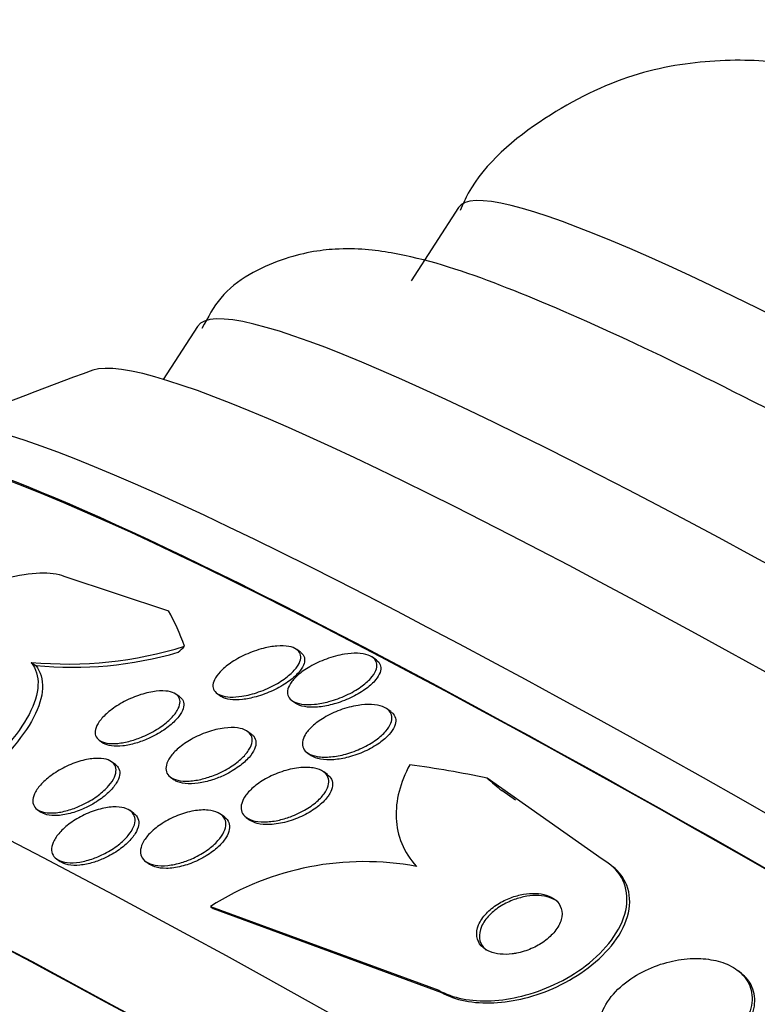
# Paper-space layout 'Layout1' of a CAD drawing. Units: millimetres. Extents: x 0 to 1953, y 0 to 2560.
# Drawn here: x 1536 to 1544, y 647 to 657 of the extents above; entities that cross this region are included whole.
import ezdxf
from ezdxf import colors
from ezdxf.entities.mleader import LeaderData, LeaderLine
from ezdxf.math import Vec2, Vec3

# ---------------------------------------------------------------- set-up
doc = ezdxf.new("R2010")
doc.units = ezdxf.units.MM
doc.layers.add('DV6_Défaut', color=7, linetype='Continuous')
doc.layers.add('Défaut', color=7, linetype='Continuous')

# ---------------------------------------------------------------- blocks, each defined once
blk = doc.blocks.new('_DOT')
at = {"color": 0}
blk.add_line((0, 0), (-1, 0), dxfattribs=at)
at = {"color": 0, "const_width": 0.333}
blk.add_lwpolyline([(-0.1665, 0, 1), (0.1665, 0, 1)], format="xyb", close=True, dxfattribs=at)
blk = doc.blocks.new('SE5')
at = {"layer": 'DV6_Défaut', "color": 7, "linetype": 'Continuous'}
for p, q in [((1540.7146, 655.1357), (1540.2542, 654.4238)), ((1538.1821, 653.982), (1537.8494, 653.4676)), ((1536.8844, 651.556), (1537.9013, 651.2216)), ((1539.1818, 650.8176), (1539.1454, 650.8441)), ((1536.567, 650.7201), (1536.6112, 650.6898)), ((1539.9181, 650.7412), (1539.8799, 650.7691)), ((1538.0091, 650.384), (1537.9726, 650.4106)), ((1538.3717, 650.4182), (1538.408, 650.3918)), ((1539.097, 650.3499), (1539.1345, 650.3226)), ((1540.0574, 650.2416), (1540.0201, 650.2689)), ((1538.7035, 650.0231), (1538.6675, 650.0494)), ((1537.2266, 649.9645), (1537.2631, 649.9379)), ((1539.2468, 649.8427), (1539.2832, 649.8162)), ((1537.3846, 649.728), (1537.3478, 649.7548)), ((1539.4423, 649.6299), (1539.4062, 649.6562)), ((1537.9193, 649.6049), (1537.9561, 649.578)), ((1542.1082, 648.8097), (1540.9927, 649.5964)), ((1541.2679, 649.3832), (1541.1348, 649.4746)), ((1536.6262, 649.2909), (1536.6612, 649.2653)), ((1537.5634, 649.2539), (1537.5276, 649.2801)), ((1538.4426, 649.2192), (1538.4054, 649.2463)), ((1538.6553, 649.2137), (1538.6909, 649.1878)), ((1536.8134, 648.8108), (1536.8475, 648.7859)), ((1537.6787, 648.7862), (1537.7149, 648.7598)), ((1538.3077, 648.3505), (1538.3335, 648.3299)), ((1538.3077, 648.3505), (1540.5225, 647.5357)), ((1538.3335, 648.3299), (1540.548, 647.5154)), ((1543.4581, 647.7018), (1543.4299, 647.7243)), ((1540.5225, 647.5357), (1540.548, 647.5154))]:
    blk.add_line(p, q, dxfattribs=at)
for centre, radius, start, end in [((1546.7473, 626.7143), 28.5, 109.64392, 112.85659), ((1536.9192, 654.5366), 3.8327, 264.72698, 287.26277), ((1536.9711, 654.336), 3.6639, 264.36295, 286.22496), ((1539.8011, 646.0027), 2.7824, 79.50767, 122.46053)]:
    blk.add_arc(centre, radius, start, end, dxfattribs=at)
for centre, major_axis, ratio, start_param, end_param in [((1557.9284, 644.0031), (-17.2138, 11.1326), 0.071162, 3.141593, 6.283185), ((1556.6555, 642.0349), (-18.4734, 11.9471), 0.071162, 3.141593, 6.283185), ((1556.1138, 641.1973), (-19.0233, 12.3028), 0.071162, 3.196073, 6.228705), ((1555.4141, 640.1154), (-19.855, 12.8407), 0.071162, 3.189887, 6.234891), ((1555.1433, 639.6966), (-20.1327, 13.0203), 0.071162, 3.110787, 6.283185), ((1555.1433, 639.6966), (-20.0827, 12.9879), 0.071162, 3.187846, 6.236932), ((1553.2474, 636.7651), (-21.7529, 14.0681), 0.071162, 3.174646, 6.250132), ((1528.3916, 639.3432), (8.7646, 12.7391), 0.371687, -0.250591, -0.192875), ((1552.7058, 635.9275), (-22.1226, 14.3072), 0.071162, 3.107104, 6.283185), ((1552.7058, 635.9275), (22.0771, -14.2777), 0.071162, 0.029853, 3.111739), ((1538.0573, 652.0311), (-1.1336, -1.6477), 0.371687, 1.026978, 1.074979), ((1552.3808, 635.425), (-22.3262, 14.4389), 0.071162, 3.169502, 6.255276), ((1552.0287, 634.8806), (22.4874, -14.5431), 0.071162, 0.025977, 3.115616), ((1552.0287, 634.8806), (-22.5321, 14.572), 0.071162, 3.104406, 6.283185), ((1535.8308, 635.4323), (9.6493, 12.0827), 0.813115, 0.392161, 0.45042), ((1548.7654, 658.735), (-7.4884, -9.3768), 0.813115, 6.245174, 6.264349)]:
    blk.add_ellipse(centre, major_axis=major_axis, ratio=ratio, start_param=start_param, end_param=end_param, dxfattribs=at)
for points, knots in [([(1544.0153, 656.5024), (1543.9725, 656.5133), (1543.7811, 656.5597), (1543.2464, 656.5868), (1542.4002, 656.4614), (1541.5362, 656.0385), (1540.9167, 655.5238), (1540.7584, 655.1704), (1540.7311, 655.1088)], [0, 0, 0, 0, 0.056234, 0.289784, 0.504393, 0.727069, 0.959161, 1, 1, 1, 1]), ([(1548.0879, 650.7765), (1547.6992, 650.9999), (1546.7412, 651.5495), (1545.1422, 652.4362), (1543.5257, 653.2865), (1542.1416, 653.9615), (1540.9959, 654.4453), (1540.2619, 654.6805), (1539.6112, 654.7586), (1539.0271, 654.6719), (1538.4508, 654.3854), (1538.2847, 654.0756), (1538.2229, 653.9602)], [0, 0, 0, 0, 0.074161, 0.215982, 0.358354, 0.501847, 0.647925, 0.802118, 0.8748, 0.925784, 0.976539, 1, 1, 1, 1]), ([(1534.9563, 650.462), (1534.9273, 650.4755), (1534.9051, 650.4932), (1534.8906, 650.5145), (1534.8702, 650.5446), (1534.8651, 650.5826), (1534.875, 650.6251), (1534.8849, 650.668), (1534.9102, 650.7166), (1534.9478, 650.767), (1534.9884, 650.8213), (1535.0441, 650.879), (1535.1098, 650.936), (1535.1834, 650.9998), (1535.2711, 651.0643), (1535.3663, 651.1252), (1535.4728, 651.1934), (1535.5912, 651.2588), (1535.7129, 651.317), (1535.8436, 651.3796), (1535.9817, 651.4355), (1536.1155, 651.4796), (1536.2484, 651.5233), (1536.3813, 651.5566), (1536.4997, 651.5745), (1536.6064, 651.5905), (1536.7047, 651.5944), (1536.7815, 651.5839), (1536.8215, 651.5784), (1536.8563, 651.569), (1536.8844, 651.556)], [0, 0, 0, 0, 0.062528, 0.062528, 0.062528, 0.150849, 0.150849, 0.150849, 0.239898, 0.239898, 0.239898, 0.336045, 0.336045, 0.336045, 0.4437, 0.4437, 0.4437, 0.564338, 0.564338, 0.564338, 0.694294, 0.694294, 0.694294, 0.823492, 0.823492, 0.823492, 0.939847, 0.939847, 0.939847, 1, 1, 1, 1]), ([(1538.6123, 650.391), (1538.5731, 650.385), (1538.5345, 650.3823), (1538.4999, 650.3836), (1538.4651, 650.385), (1538.4334, 650.3904), (1538.4079, 650.3998), (1538.384, 650.4085), (1538.365, 650.4209), (1538.3522, 650.4358), (1538.3397, 650.4505), (1538.3328, 650.4679), (1538.3316, 650.4865), (1538.3304, 650.5066), (1538.3355, 650.5286), (1538.346, 650.5509), (1538.3579, 650.5762), (1538.3767, 650.6024), (1538.4007, 650.628), (1538.428, 650.6572), (1538.4627, 650.6863), (1538.5019, 650.7133), (1538.5452, 650.7431), (1538.5954, 650.7713), (1538.6484, 650.7953), (1538.7026, 650.8199), (1538.7617, 650.841), (1538.82, 650.8558), (1538.8645, 650.8671), (1538.9098, 650.875), (1538.952, 650.8783), (1538.9943, 650.8817), (1539.0348, 650.8804), (1539.0687, 650.8741), (1539.0985, 650.8685), (1539.1239, 650.8589), (1539.1427, 650.8461), (1539.1602, 650.8341), (1539.1724, 650.819), (1539.1786, 650.8022), (1539.1852, 650.7848), (1539.1856, 650.7652), (1539.1806, 650.7447), (1539.1751, 650.722), (1539.1628, 650.6978), (1539.1454, 650.6737), (1539.1253, 650.6461), (1539.0981, 650.6181), (1539.066, 650.5914), (1539.0296, 650.5612), (1538.9862, 650.5318), (1538.9388, 650.5055), (1538.8884, 650.4776), (1538.8321, 650.4523), (1538.7746, 650.4322), (1538.7214, 650.4137), (1538.6654, 650.3991), (1538.6123, 650.391)], [0, 0, 0, 0, 0.046053, 0.046053, 0.046053, 0.092349, 0.092349, 0.092349, 0.135742, 0.135742, 0.135742, 0.178449, 0.178449, 0.178449, 0.224277, 0.224277, 0.224277, 0.276053, 0.276053, 0.276053, 0.33529, 0.33529, 0.33529, 0.400987, 0.400987, 0.400987, 0.468303, 0.468303, 0.468303, 0.51949, 0.51949, 0.51949, 0.571093, 0.571093, 0.571093, 0.616372, 0.616372, 0.616372, 0.658599, 0.658599, 0.658599, 0.702359, 0.702359, 0.702359, 0.751057, 0.751057, 0.751057, 0.806917, 0.806917, 0.806917, 0.87017, 0.87017, 0.87017, 0.937552, 0.937552, 0.937552, 1, 1, 1, 1]), ([(1539.1834, 650.8164), (1539.1891, 650.8123), (1539.1941, 650.8078), (1539.1985, 650.8031), (1539.2116, 650.789), (1539.2191, 650.7721), (1539.221, 650.7539), (1539.223, 650.7344), (1539.2186, 650.713), (1539.209, 650.6911), (1539.1981, 650.6664), (1539.1801, 650.6406), (1539.1571, 650.6153), (1539.1308, 650.5863), (1539.0971, 650.5573), (1539.0588, 650.5303), (1539.0162, 650.5002), (1538.9669, 650.4717), (1538.9143, 650.4471), (1538.8623, 650.4227), (1538.8056, 650.4014), (1538.7493, 650.3858)], [0, 0, 0, 0, 0.041151, 0.041151, 0.041151, 0.164651, 0.164651, 0.164651, 0.296966, 0.296966, 0.296966, 0.446778, 0.446778, 0.446778, 0.618778, 0.618778, 0.618778, 0.810121, 0.810121, 0.810121, 1, 1, 1, 1]), ([(1539.4569, 650.3395), (1539.4106, 650.327), (1539.3631, 650.318), (1539.3181, 650.3137), (1539.2729, 650.3094), (1539.229, 650.3098), (1539.1914, 650.3156), (1539.1581, 650.3208), (1539.1288, 650.3303), (1539.1068, 650.3436), (1539.0868, 650.3555), (1539.0721, 650.3707), (1539.0636, 650.3878), (1539.0551, 650.405), (1539.0525, 650.4245), (1539.0554, 650.4448), (1539.0586, 650.467), (1539.0684, 650.4906), (1539.0834, 650.514), (1539.1004, 650.5407), (1539.1246, 650.5679), (1539.1535, 650.5937), (1539.1867, 650.6233), (1539.227, 650.652), (1539.2714, 650.6778), (1539.3202, 650.7061), (1539.3752, 650.7318), (1539.4321, 650.7525), (1539.4891, 650.7732), (1539.55, 650.7895), (1539.6085, 650.7989), (1539.6513, 650.8057), (1539.694, 650.809), (1539.7328, 650.8078), (1539.7717, 650.8066), (1539.8078, 650.8008), (1539.8369, 650.7906), (1539.8627, 650.7816), (1539.8837, 650.7687), (1539.898, 650.7534), (1539.9117, 650.7387), (1539.9198, 650.7214), (1539.9221, 650.7028), (1539.9245, 650.6832), (1539.9207, 650.6617), (1539.9117, 650.64), (1539.9014, 650.6155), (1539.8844, 650.5901), (1539.8623, 650.5653), (1539.8368, 650.5367), (1539.8042, 650.5084), (1539.7669, 650.482), (1539.725, 650.4523), (1539.6762, 650.4244), (1539.6242, 650.4003), (1539.5717, 650.3759), (1539.5143, 650.3549), (1539.4569, 650.3395)], [0, 0, 0, 0, 0.052882, 0.052882, 0.052882, 0.106216, 0.106216, 0.106216, 0.153341, 0.153341, 0.153341, 0.195831, 0.195831, 0.195831, 0.238504, 0.238504, 0.238504, 0.285124, 0.285124, 0.285124, 0.338376, 0.338376, 0.338376, 0.399456, 0.399456, 0.399456, 0.46662, 0.46662, 0.46662, 0.533976, 0.533976, 0.533976, 0.582999, 0.582999, 0.582999, 0.632395, 0.632395, 0.632395, 0.676178, 0.676178, 0.676178, 0.717918, 0.717918, 0.717918, 0.762073, 0.762073, 0.762073, 0.811909, 0.811909, 0.811909, 0.869446, 0.869446, 0.869446, 0.93438, 0.93438, 0.93438, 1, 1, 1, 1]), ([(1536.567, 650.7201), (1536.6153, 650.6582), (1536.6371, 650.5841), (1536.6295, 650.4121), (1536.5997, 650.3167), (1536.4934, 650.1137), (1536.417, 650.0064), (1536.2281, 649.7901), (1536.1144, 649.6796), (1535.9868, 649.571)], [0, 0, 0, 0, 0.25, 0.25, 0.5, 0.5, 0.75, 0.75, 1, 1, 1, 1]), ([(1539.9194, 650.7403), (1539.9229, 650.7377), (1539.9262, 650.7351), (1539.9292, 650.7323), (1539.9446, 650.7184), (1539.9544, 650.7017), (1539.9584, 650.6836), (1539.9626, 650.6648), (1539.9605, 650.644), (1539.9532, 650.6227), (1539.9451, 650.599), (1539.9301, 650.5741), (1539.9101, 650.5498), (1539.8871, 650.5218), (1539.8568, 650.4938), (1539.8219, 650.4675), (1539.7823, 650.4377), (1539.7357, 650.4094), (1539.6856, 650.3846), (1539.6355, 650.3598), (1539.5804, 650.3379), (1539.5247, 650.321)], [0, 0, 0, 0, 0.0253185, 0.0253185, 0.0253185, 0.1529091, 0.1529091, 0.1529091, 0.2861119, 0.2861119, 0.2861119, 0.435471, 0.435471, 0.435471, 0.6078918, 0.6078918, 0.6078918, 0.8038569, 0.8038569, 0.8038569, 1, 1, 1, 1]), ([(1536.6112, 650.6898), (1536.6595, 650.6278), (1536.6813, 650.5537), (1536.6736, 650.3817), (1536.6437, 650.2864), (1536.5373, 650.0835), (1536.4607, 649.9763), (1536.2716, 649.7601), (1536.1578, 649.6496), (1536.0302, 649.5412)], [0, 0, 0, 0, 0.25, 0.25, 0.5, 0.5, 0.75, 0.75, 1, 1, 1, 1]), ([(1537.5301, 649.9567), (1537.4885, 649.9452), (1537.4466, 649.9372), (1537.4077, 649.9335), (1537.3687, 649.9298), (1537.3317, 649.9306), (1537.3006, 649.936), (1537.2717, 649.9411), (1537.247, 649.9504), (1537.2287, 649.963), (1537.2112, 649.9751), (1537.1991, 649.9906), (1537.1929, 650.0082), (1537.1864, 650.0264), (1537.1862, 650.0472), (1537.1916, 650.069), (1537.1975, 650.093), (1537.2103, 650.1187), (1537.2284, 650.1444), (1537.2487, 650.1732), (1537.2763, 650.2027), (1537.3088, 650.2308), (1537.3446, 650.2618), (1537.3874, 650.2919), (1537.4338, 650.3189), (1537.4822, 650.3471), (1537.536, 650.3726), (1537.5907, 650.3928), (1537.6427, 650.412), (1537.6972, 650.427), (1537.7483, 650.4353), (1537.793, 650.4426), (1537.8366, 650.445), (1537.8738, 650.4417), (1537.9061, 650.4388), (1537.9346, 650.4314), (1537.9564, 650.4203), (1537.9767, 650.41), (1537.9919, 650.3961), (1538.001, 650.3799), (1538.0104, 650.3633), (1538.0137, 650.3441), (1538.0114, 650.3235), (1538.0089, 650.3012), (1537.9997, 650.2768), (1537.9851, 650.2523), (1537.9687, 650.2246), (1537.9451, 650.196), (1537.9165, 650.1683), (1537.8846, 650.1374), (1537.8455, 650.1069), (1537.8024, 650.079), (1537.7567, 650.0495), (1537.705, 650.022), (1537.6515, 649.9992), (1537.612, 649.9824), (1537.5708, 649.9678), (1537.5301, 649.9567)], [0, 0, 0, 0, 0.049172, 0.049172, 0.049172, 0.098622, 0.098622, 0.098622, 0.144495, 0.144495, 0.144495, 0.188457, 0.188457, 0.188457, 0.234195, 0.234195, 0.234195, 0.284537, 0.284537, 0.284537, 0.341164, 0.341164, 0.341164, 0.403814, 0.403814, 0.403814, 0.469221, 0.469221, 0.469221, 0.531546, 0.531546, 0.531546, 0.586103, 0.586103, 0.586103, 0.633271, 0.633271, 0.633271, 0.677115, 0.677115, 0.677115, 0.721861, 0.721861, 0.721861, 0.770694, 0.770694, 0.770694, 0.825658, 0.825658, 0.825658, 0.887017, 0.887017, 0.887017, 0.952156, 0.952156, 0.952156, 1, 1, 1, 1]), ([(1538.0106, 650.3828), (1538.0204, 650.3756), (1538.0285, 650.3674), (1538.0345, 650.3584), (1538.045, 650.3425), (1538.0496, 650.3238), (1538.0485, 650.3038), (1538.0474, 650.282), (1538.0396, 650.2583), (1538.0265, 650.2341), (1538.0117, 650.207), (1537.9897, 650.1788), (1537.9627, 650.1514), (1537.9324, 650.1207), (1537.895, 650.0903), (1537.8533, 650.0622), (1537.8087, 650.0322), (1537.758, 650.0041), (1537.7052, 649.9805), (1537.6659, 649.9629), (1537.6246, 649.9474), (1537.5836, 649.9353)], [0, 0, 0, 0, 0.073251, 0.073251, 0.073251, 0.201627, 0.201627, 0.201627, 0.340994, 0.340994, 0.340994, 0.497683, 0.497683, 0.497683, 0.67319, 0.67319, 0.67319, 0.860961, 0.860961, 0.860961, 1, 1, 1, 1]), ([(1538.7493, 650.3858), (1538.705, 650.3736), (1538.6598, 650.3645), (1538.6173, 650.3599), (1538.5746, 650.3553), (1538.5334, 650.3552), (1538.4982, 650.3601), (1538.4666, 650.3645), (1538.439, 650.3731), (1538.4181, 650.3853), (1538.4142, 650.3876), (1538.4105, 650.39), (1538.407, 650.3925)], [0, 0, 0, 0, 0.324264, 0.324264, 0.324264, 0.651003, 0.651003, 0.651003, 0.944647, 0.944647, 0.944647, 1, 1, 1, 1]), ([(1539.5247, 650.321), (1539.477, 650.3067), (1539.4277, 650.2957), (1539.3805, 650.2895), (1539.333, 650.2833), (1539.2862, 650.282), (1539.2456, 650.2864), (1539.21, 650.2902), (1539.1781, 650.2987), (1539.1536, 650.3111), (1539.1461, 650.3149), (1539.1393, 650.3191), (1539.1331, 650.3236)], [0, 0, 0, 0, 0.31652, 0.31652, 0.31652, 0.635869, 0.635869, 0.635869, 0.915237, 0.915237, 0.915237, 1, 1, 1, 1]), ([(1539.6202, 649.8294), (1539.5725, 649.8163), (1539.5233, 649.8069), (1539.4766, 649.8027), (1539.4297, 649.7984), (1539.3838, 649.7992), (1539.3444, 649.8059), (1539.3095, 649.8118), (1539.2786, 649.8225), (1539.2552, 649.8371), (1539.2342, 649.8502), (1539.2187, 649.8667), (1539.2096, 649.8853), (1539.2006, 649.9036), (1539.1976, 649.9243), (1539.2003, 649.9458), (1539.2031, 649.9689), (1539.2125, 649.9933), (1539.2271, 650.0175), (1539.2436, 650.0448), (1539.267, 650.0723), (1539.2952, 650.0984), (1539.3273, 650.1282), (1539.3664, 650.1568), (1539.4094, 650.1825), (1539.4567, 650.2108), (1539.5102, 650.2362), (1539.5656, 650.2566), (1539.6219, 650.2773), (1539.682, 650.2934), (1539.7401, 650.3025), (1539.7844, 650.3095), (1539.8287, 650.3125), (1539.869, 650.3108), (1539.9095, 650.309), (1539.9473, 650.3023), (1539.9778, 650.2908), (1540.0048, 650.2806), (1540.0269, 650.2664), (1540.042, 650.2495), (1540.0562, 650.2336), (1540.0647, 650.2149), (1540.0672, 650.1949), (1540.0699, 650.1742), (1540.0663, 650.1516), (1540.0573, 650.1289), (1540.0473, 650.1036), (1540.0306, 650.0775), (1540.0089, 650.0522), (1539.9841, 650.0233), (1539.9522, 649.9948), (1539.916, 649.9684), (1539.8751, 649.9387), (1539.8277, 649.911), (1539.7771, 649.8873), (1539.7277, 649.8641), (1539.6741, 649.8442), (1539.6202, 649.8294)], [0, 0, 0, 0, 0.054839, 0.054839, 0.054839, 0.110134, 0.110134, 0.110134, 0.158934, 0.158934, 0.158934, 0.202444, 0.202444, 0.202444, 0.245372, 0.245372, 0.245372, 0.291538, 0.291538, 0.291538, 0.343681, 0.343681, 0.343681, 0.403193, 0.403193, 0.403193, 0.4689, 0.4689, 0.4689, 0.535845, 0.535845, 0.535845, 0.586639, 0.586639, 0.586639, 0.637828, 0.637828, 0.637828, 0.682965, 0.682965, 0.682965, 0.725335, 0.725335, 0.725335, 0.769404, 0.769404, 0.769404, 0.818484, 0.818484, 0.818484, 0.874693, 0.874693, 0.874693, 0.938097, 0.938097, 0.938097, 1, 1, 1, 1]), ([(1540.0592, 650.2403), (1540.0679, 650.2339), (1540.0754, 650.227), (1540.0817, 650.2196), (1540.0953, 650.2034), (1540.1031, 650.1845), (1540.105, 650.1644), (1540.107, 650.1435), (1540.1027, 650.1208), (1540.0931, 650.0979), (1540.0824, 650.0724), (1540.0649, 650.0462), (1540.0424, 650.0208), (1540.0167, 649.9918), (1539.984, 649.9632), (1539.9469, 649.9369), (1539.9053, 649.9074), (1539.857, 649.8798), (1539.8057, 649.8564), (1539.7553, 649.8334), (1539.7006, 649.8138), (1539.6459, 649.7995)], [0, 0, 0, 0, 0.05757, 0.05757, 0.05757, 0.182579, 0.182579, 0.182579, 0.313237, 0.313237, 0.313237, 0.45918, 0.45918, 0.45918, 0.62646, 0.62646, 0.62646, 0.814842, 0.814842, 0.814842, 1, 1, 1, 1]), ([(1538.2286, 649.5876), (1538.1853, 649.5769), (1538.1417, 649.5699), (1538.1012, 649.5676), (1538.0605, 649.5653), (1538.0218, 649.5677), (1537.9894, 649.5752), (1537.9595, 649.582), (1537.934, 649.5933), (1537.9152, 649.608), (1537.8976, 649.6218), (1537.8854, 649.6391), (1537.8794, 649.6583), (1537.8733, 649.6779), (1537.8733, 649.7), (1537.879, 649.7228), (1537.8853, 649.7476), (1537.8983, 649.7739), (1537.9165, 649.7999), (1537.937, 649.829), (1537.9645, 649.8583), (1537.9967, 649.886), (1538.0326, 649.9167), (1538.0751, 649.9462), (1538.1211, 649.9723), (1538.1698, 649.9998), (1538.2238, 650.0243), (1538.2786, 650.0432), (1538.3318, 650.0616), (1538.3876, 650.0753), (1538.44, 650.0822), (1538.4866, 650.0882), (1538.532, 650.089), (1538.5709, 650.0836), (1538.6044, 650.079), (1538.6341, 650.0697), (1538.6567, 650.0564), (1538.6774, 650.0443), (1538.6927, 650.0285), (1538.7018, 650.0105), (1538.711, 649.9925), (1538.7141, 649.9718), (1538.7114, 649.9501), (1538.7086, 649.9267), (1538.6991, 649.9016), (1538.6844, 649.8766), (1538.6678, 649.8485), (1538.6442, 649.8199), (1538.6157, 649.7924), (1538.5838, 649.7617), (1538.545, 649.7318), (1538.5023, 649.7047), (1538.4564, 649.6757), (1538.4047, 649.6492), (1538.3513, 649.6276), (1538.3114, 649.6115), (1538.2697, 649.5978), (1538.2286, 649.5876)], [0, 0, 0, 0, 0.050718, 0.050718, 0.050718, 0.10175, 0.10175, 0.10175, 0.148611, 0.148611, 0.148611, 0.192735, 0.192735, 0.192735, 0.237934, 0.237934, 0.237934, 0.287213, 0.287213, 0.287213, 0.342505, 0.342505, 0.342505, 0.404019, 0.404019, 0.404019, 0.46916, 0.46916, 0.46916, 0.532478, 0.532478, 0.532478, 0.588721, 0.588721, 0.588721, 0.637168, 0.637168, 0.637168, 0.681409, 0.681409, 0.681409, 0.725767, 0.725767, 0.725767, 0.773624, 0.773624, 0.773624, 0.827257, 0.827257, 0.827257, 0.887364, 0.887364, 0.887364, 0.951989, 0.951989, 0.951989, 1, 1, 1, 1]), ([(1537.5836, 649.9353), (1537.5413, 649.9228), (1537.4984, 649.9135), (1537.4583, 649.9088), (1537.418, 649.904), (1537.3795, 649.9036), (1537.3468, 649.9082), (1537.3166, 649.9124), (1537.2904, 649.9208), (1537.2707, 649.9329), (1537.2678, 649.9346), (1537.265, 649.9365), (1537.2624, 649.9384)], [0, 0, 0, 0, 0.325751, 0.325751, 0.325751, 0.653454, 0.653454, 0.653454, 0.955546, 0.955546, 0.955546, 1, 1, 1, 1]), ([(1538.7052, 650.0219), (1538.7135, 650.0158), (1538.7208, 650.009), (1538.7267, 650.0017), (1538.7399, 649.9857), (1538.7472, 649.9667), (1538.7486, 649.9463), (1538.7501, 649.9248), (1538.7452, 649.9012), (1538.7348, 649.8773), (1538.7233, 649.8508), (1538.7049, 649.8232), (1538.6814, 649.7965), (1538.6549, 649.7663), (1538.6215, 649.7365), (1538.5836, 649.7088), (1538.5421, 649.6786), (1538.4943, 649.6502), (1538.4437, 649.626), (1538.4061, 649.608), (1538.3663, 649.592), (1538.3262, 649.579)], [0, 0, 0, 0, 0.0604199, 0.0604199, 0.0604199, 0.193317, 0.193317, 0.193317, 0.3336119, 0.3336119, 0.3336119, 0.4894607, 0.4894607, 0.4894607, 0.6649996, 0.6649996, 0.6649996, 0.8575057, 0.8575057, 0.8575057, 1, 1, 1, 1]), ([(1536.9692, 649.2971), (1536.9263, 649.2822), (1536.8823, 649.2708), (1536.8407, 649.2642), (1536.7991, 649.2576), (1536.7587, 649.2556), (1536.7238, 649.259), (1536.6914, 649.2622), (1536.6628, 649.27), (1536.6407, 649.2819), (1536.6198, 649.2931), (1536.6042, 649.3082), (1536.5947, 649.3259), (1536.5851, 649.3438), (1536.5815, 649.3647), (1536.5838, 649.3869), (1536.5863, 649.4108), (1536.5955, 649.4368), (1536.6102, 649.4629), (1536.6264, 649.4918), (1536.6497, 649.5217), (1536.678, 649.5504), (1536.709, 649.5819), (1536.7469, 649.6129), (1536.7887, 649.6411), (1536.8327, 649.6708), (1536.8823, 649.6982), (1536.9334, 649.7207), (1536.9834, 649.7428), (1537.0366, 649.7608), (1537.0875, 649.7725), (1537.1338, 649.7831), (1537.1798, 649.7886), (1537.2203, 649.788), (1537.2561, 649.7875), (1537.2887, 649.7821), (1537.3146, 649.7721), (1537.3386, 649.763), (1537.3577, 649.7497), (1537.3704, 649.7336), (1537.3831, 649.7176), (1537.3899, 649.6983), (1537.3908, 649.6775), (1537.3918, 649.6553), (1537.3863, 649.6308), (1537.3751, 649.6058), (1537.3629, 649.5782), (1537.3436, 649.5493), (1537.3191, 649.5211), (1537.2921, 649.4899), (1537.2581, 649.4588), (1537.2197, 649.4299), (1537.1789, 649.3991), (1537.1319, 649.37), (1537.0826, 649.3452), (1537.0461, 649.3269), (1537.0077, 649.3105), (1536.9692, 649.2971)], [0, 0, 0, 0, 0.051807, 0.051807, 0.051807, 0.103898, 0.103898, 0.103898, 0.15213, 0.15213, 0.15213, 0.197605, 0.197605, 0.197605, 0.243716, 0.243716, 0.243716, 0.293235, 0.293235, 0.293235, 0.347926, 0.347926, 0.347926, 0.408007, 0.408007, 0.408007, 0.471332, 0.471332, 0.471332, 0.533433, 0.533433, 0.533433, 0.589864, 0.589864, 0.589864, 0.639609, 0.639609, 0.639609, 0.685336, 0.685336, 0.685336, 0.730774, 0.730774, 0.730774, 0.779031, 0.779031, 0.779031, 0.832216, 0.832216, 0.832216, 0.891003, 0.891003, 0.891003, 0.95382, 0.95382, 0.95382, 1, 1, 1, 1]), ([(1539.6459, 649.7995), (1539.5986, 649.7872), (1539.5501, 649.7786), (1539.5042, 649.7751), (1539.458, 649.7715), (1539.4131, 649.773), (1539.3747, 649.7803), (1539.3407, 649.7867), (1539.3107, 649.7978), (1539.2883, 649.8127), (1539.2864, 649.8139), (1539.2845, 649.8152), (1539.2827, 649.8165)], [0, 0, 0, 0, 0.3361503, 0.3361503, 0.3361503, 0.6750804, 0.6750804, 0.6750804, 0.9748526, 0.9748526, 0.9748526, 1, 1, 1, 1]), ([(1537.3851, 649.7276), (1537.4008, 649.7161), (1537.4123, 649.7018), (1537.4191, 649.6858), (1537.427, 649.6672), (1537.4287, 649.6456), (1537.4246, 649.623), (1537.4203, 649.5984), (1537.4091, 649.572), (1537.3925, 649.5454), (1537.3741, 649.516), (1537.3486, 649.4858), (1537.3182, 649.4569), (1537.285, 649.4253), (1537.245, 649.3944), (1537.2014, 649.3666), (1537.1698, 649.3465), (1537.1358, 649.3276), (1537.1008, 649.3109)], [0, 0, 0, 0, 0.134231, 0.134231, 0.134231, 0.290388, 0.290388, 0.290388, 0.459559, 0.459559, 0.459559, 0.647121, 0.647121, 0.647121, 0.8525, 0.8525, 0.8525, 1, 1, 1, 1]), ([(1538.9601, 649.1856), (1538.9155, 649.1764), (1538.8706, 649.1712), (1538.829, 649.1709), (1538.7873, 649.1707), (1538.7477, 649.1755), (1538.7147, 649.1856), (1538.6847, 649.1947), (1538.6592, 649.2084), (1538.6408, 649.2255), (1538.6237, 649.2415), (1538.6124, 649.2607), (1538.6073, 649.2817), (1538.6022, 649.3029), (1538.6033, 649.3263), (1538.6101, 649.3502), (1538.6174, 649.376), (1538.6315, 649.4029), (1538.6507, 649.4292), (1538.6722, 649.4586), (1538.7006, 649.4878), (1538.7335, 649.5149), (1538.7702, 649.5453), (1538.8134, 649.5738), (1538.8599, 649.5986), (1538.9095, 649.6251), (1538.9642, 649.648), (1539.0196, 649.6651), (1539.074, 649.6819), (1539.1309, 649.6935), (1539.1842, 649.698), (1539.232, 649.702), (1539.2786, 649.7002), (1539.3181, 649.6921), (1539.3522, 649.6852), (1539.3821, 649.6733), (1539.4045, 649.6574), (1539.4248, 649.6431), (1539.4396, 649.6252), (1539.4478, 649.6052), (1539.456, 649.5855), (1539.4581, 649.5633), (1539.4544, 649.5403), (1539.4504, 649.5158), (1539.4398, 649.4899), (1539.4241, 649.4644), (1539.4064, 649.4358), (1539.3819, 649.4071), (1539.3527, 649.38), (1539.3199, 649.3495), (1539.2803, 649.3203), (1539.2371, 649.2943), (1539.1903, 649.2662), (1539.1378, 649.2411), (1539.0839, 649.2213), (1539.0435, 649.2064), (1539.0015, 649.1942), (1538.9601, 649.1856)], [0, 0, 0, 0, 0.051878, 0.051878, 0.051878, 0.104098, 0.104098, 0.104098, 0.151658, 0.151658, 0.151658, 0.195844, 0.195844, 0.195844, 0.240598, 0.240598, 0.240598, 0.289091, 0.289091, 0.289091, 0.343449, 0.343449, 0.343449, 0.40421, 0.40421, 0.40421, 0.469228, 0.469228, 0.469228, 0.533307, 0.533307, 0.533307, 0.590789, 0.590789, 0.590789, 0.64015, 0.64015, 0.64015, 0.684623, 0.684623, 0.684623, 0.728644, 0.728644, 0.728644, 0.775769, 0.775769, 0.775769, 0.828468, 0.828468, 0.828468, 0.887739, 0.887739, 0.887739, 0.952066, 0.952066, 0.952066, 1, 1, 1, 1]), ([(1540.2406, 649.7256), (1540.1488, 649.5519), (1540.1022, 649.3779), (1540.1138, 649.1224), (1540.1314, 649.0403), (1540.1963, 648.8832), (1540.2442, 648.8076), (1540.3078, 648.7387)], [0, 0, 0, 0, 0.5, 0.5, 0.75, 0.75, 1, 1, 1, 1]), ([(1538.3262, 649.579), (1538.2807, 649.5642), (1538.2337, 649.5529), (1538.1889, 649.5465), (1538.144, 649.5402), (1538.1, 649.5387), (1538.0618, 649.5429), (1538.0273, 649.5467), (1537.9964, 649.5552), (1537.9726, 649.5679), (1537.9663, 649.5713), (1537.9604, 649.575), (1537.9549, 649.5789)], [0, 0, 0, 0, 0.316776, 0.316776, 0.316776, 0.635748, 0.635748, 0.635748, 0.923725, 0.923725, 0.923725, 1, 1, 1, 1]), ([(1539.4429, 649.6294), (1539.4604, 649.6167), (1539.4737, 649.6012), (1539.4819, 649.5842), (1539.4912, 649.5649), (1539.4945, 649.5431), (1539.4919, 649.5205), (1539.4892, 649.4964), (1539.4799, 649.4709), (1539.4653, 649.4456), (1539.459, 649.4347), (1539.4517, 649.4238), (1539.4436, 649.4129)], [0, 0, 0, 0, 0.260387, 0.260387, 0.260387, 0.553974, 0.553974, 0.553974, 0.866417, 0.866417, 0.866417, 1, 1, 1, 1]), ([(1539.4436, 649.4129), (1539.4184, 649.3796), (1539.3844, 649.3465), (1539.3449, 649.3162), (1539.3055, 649.2861), (1539.2597, 649.2579), (1539.2109, 649.2338), (1539.1597, 649.2085), (1539.1037, 649.187), (1539.0477, 649.1717), (1538.9937, 649.1569), (1538.938, 649.1474), (1538.8865, 649.1452), (1538.841, 649.1432), (1538.7973, 649.1468), (1538.7608, 649.1565), (1538.7331, 649.1638), (1538.7089, 649.1747), (1538.6899, 649.1885)], [0, 0, 0, 0, 0.177529, 0.177529, 0.177529, 0.354506, 0.354506, 0.354506, 0.540797, 0.540797, 0.540797, 0.720689, 0.720689, 0.720689, 0.879828, 0.879828, 0.879828, 1, 1, 1, 1]), ([(1537.1008, 649.3109), (1537.0562, 649.2896), (1537.0088, 649.2713), (1536.9622, 649.2579), (1536.9155, 649.2444), (1536.8682, 649.2355), (1536.8254, 649.2326), (1536.7863, 649.23), (1536.7497, 649.2324), (1536.7194, 649.2399), (1536.6961, 649.2457), (1536.676, 649.2546), (1536.6603, 649.266)], [0, 0, 0, 0, 0.2756494, 0.2756494, 0.2756494, 0.552956, 0.552956, 0.552956, 0.8056337, 0.8056337, 0.8056337, 1, 1, 1, 1]), ([(1537.1716, 648.8154), (1537.1275, 648.7998), (1537.0821, 648.7878), (1537.039, 648.781), (1536.9957, 648.7742), (1536.9535, 648.7723), (1536.9168, 648.7762), (1536.8828, 648.7798), (1536.8524, 648.7883), (1536.8287, 648.8012), (1536.8066, 648.8133), (1536.7897, 648.8294), (1536.7792, 648.8482), (1536.7688, 648.867), (1536.7644, 648.8889), (1536.766, 648.9121), (1536.7677, 648.9367), (1536.776, 648.9633), (1536.7899, 648.9901), (1536.8051, 649.0193), (1536.8273, 649.0494), (1536.8544, 649.0783), (1536.8841, 649.1099), (1536.9205, 649.1409), (1536.9608, 649.1689), (1537.0035, 649.1987), (1537.0517, 649.226), (1537.1016, 649.2485), (1537.1514, 649.2708), (1537.2043, 649.289), (1537.2554, 649.3008), (1537.3028, 649.3116), (1537.3501, 649.3172), (1537.3922, 649.3164), (1537.4297, 649.3156), (1537.4642, 649.3097), (1537.492, 649.2989), (1537.5174, 649.289), (1537.5379, 649.2747), (1537.5519, 649.2575), (1537.5656, 649.2405), (1537.5734, 649.2203), (1537.5751, 649.1983), (1537.5769, 649.1754), (1537.5722, 649.1502), (1537.5619, 649.1245), (1537.5506, 649.0964), (1537.5324, 649.0672), (1537.5091, 649.0388), (1537.4834, 649.0075), (1537.4509, 648.9764), (1537.4141, 648.9476), (1537.3746, 648.9167), (1537.3291, 648.8877), (1537.2812, 648.863), (1537.246, 648.8449), (1537.2089, 648.8287), (1537.1716, 648.8154)], [0, 0, 0, 0, 0.053427, 0.053427, 0.053427, 0.107142, 0.107142, 0.107142, 0.156792, 0.156792, 0.156792, 0.203092, 0.203092, 0.203092, 0.249283, 0.249283, 0.249283, 0.298177, 0.298177, 0.298177, 0.351676, 0.351676, 0.351676, 0.410332, 0.410332, 0.410332, 0.472622, 0.472622, 0.472622, 0.534758, 0.534758, 0.534758, 0.592373, 0.592373, 0.592373, 0.643664, 0.643664, 0.643664, 0.690462, 0.690462, 0.690462, 0.736193, 0.736193, 0.736193, 0.783984, 0.783984, 0.783984, 0.836065, 0.836065, 0.836065, 0.893406, 0.893406, 0.893406, 0.955019, 0.955019, 0.955019, 1, 1, 1, 1]), ([(1538.0277, 648.7759), (1537.9825, 648.7622), (1537.9361, 648.7525), (1537.8924, 648.7481), (1537.8485, 648.7436), (1537.8059, 648.7444), (1537.7692, 648.7509), (1537.7356, 648.7568), (1537.7059, 648.7678), (1537.6833, 648.783), (1537.6623, 648.797), (1537.6468, 648.8149), (1537.6379, 648.8352), (1537.6289, 648.8553), (1537.6262, 648.8783), (1537.6294, 648.9022), (1537.6328, 648.9275), (1537.6428, 648.9545), (1537.6583, 648.9813), (1537.6753, 649.0107), (1537.6992, 649.0406), (1537.7278, 649.0688), (1537.7594, 649.1), (1537.7977, 649.13), (1537.8395, 649.1568), (1537.8843, 649.1855), (1537.9344, 649.2112), (1537.986, 649.2318), (1538.0377, 649.2523), (1538.0923, 649.2683), (1538.1448, 649.2775), (1538.1933, 649.286), (1538.2415, 649.2889), (1538.2839, 649.2852), (1538.3214, 649.2819), (1538.3554, 649.2733), (1538.3824, 649.26), (1538.4067, 649.2479), (1538.4259, 649.2317), (1538.4384, 649.2127), (1538.4505, 649.1942), (1538.4566, 649.1727), (1538.4567, 649.1499), (1538.4568, 649.126), (1538.4503, 649.1002), (1538.4383, 649.0743), (1538.4252, 649.0459), (1538.4053, 649.0167), (1538.3803, 648.9887), (1538.3527, 648.9577), (1538.3183, 648.9273), (1538.2798, 648.8997), (1538.2383, 648.8697), (1538.1908, 648.8421), (1538.1412, 648.8192), (1538.1046, 648.8023), (1538.0662, 648.7875), (1538.0277, 648.7759)], [0, 0, 0, 0, 0.053861, 0.053861, 0.053861, 0.10804, 0.10804, 0.10804, 0.157689, 0.157689, 0.157689, 0.203538, 0.203538, 0.203538, 0.249087, 0.249087, 0.249087, 0.297366, 0.297366, 0.297366, 0.350473, 0.350473, 0.350473, 0.409158, 0.409158, 0.409158, 0.472008, 0.472008, 0.472008, 0.535059, 0.535059, 0.535059, 0.593436, 0.593436, 0.593436, 0.644902, 0.644902, 0.644902, 0.691325, 0.691325, 0.691325, 0.736423, 0.736423, 0.736423, 0.783567, 0.783567, 0.783567, 0.835191, 0.835191, 0.835191, 0.892458, 0.892458, 0.892458, 0.954513, 0.954513, 0.954513, 1, 1, 1, 1]), ([(1537.5646, 649.2531), (1537.578, 649.2432), (1537.5888, 649.2316), (1537.5964, 649.2187), (1537.6072, 649.2002), (1537.612, 649.1787), (1537.6109, 649.1558), (1537.6096, 649.1316), (1537.6017, 649.1053), (1537.5883, 649.0788), (1537.5737, 649.0498), (1537.552, 649.0199), (1537.5254, 648.9911), (1537.4962, 648.9595), (1537.4602, 648.9285), (1537.4203, 648.9002), (1537.378, 648.8702), (1537.33, 648.8426), (1537.2802, 648.8197), (1537.2437, 648.8029), (1537.2055, 648.7883), (1537.1675, 648.777)], [0, 0, 0, 0, 0.0931834, 0.0931834, 0.0931834, 0.2257715, 0.2257715, 0.2257715, 0.3661541, 0.3661541, 0.3661541, 0.5200415, 0.5200415, 0.5200415, 0.6890752, 0.6890752, 0.6890752, 0.8687402, 0.8687402, 0.8687402, 1, 1, 1, 1]), ([(1538.4428, 649.2191), (1538.4433, 649.2187), (1538.4438, 649.2183), (1538.4443, 649.2179), (1538.4639, 649.2033), (1538.4779, 649.1848), (1538.4855, 649.1643), (1538.4931, 649.1437), (1538.4945, 649.1204), (1538.49, 649.0964), (1538.4852, 649.0707), (1538.4738, 649.0435), (1538.457, 649.0167), (1538.4385, 648.987), (1538.413, 648.9571), (1538.3829, 648.9288), (1538.3497, 648.8977), (1538.3099, 648.8678), (1538.2667, 648.8413), (1538.2366, 648.8229), (1538.2044, 648.8058), (1538.1712, 648.7908)], [0, 0, 0, 0, 0.003978, 0.003978, 0.003978, 0.158136, 0.158136, 0.158136, 0.312479, 0.312479, 0.312479, 0.477349, 0.477349, 0.477349, 0.659591, 0.659591, 0.659591, 0.860923, 0.860923, 0.860923, 1, 1, 1, 1]), ([(1537.1675, 648.777), (1537.1245, 648.7641), (1537.0809, 648.755), (1537.0401, 648.751), (1536.9992, 648.747), (1536.9601, 648.748), (1536.9267, 648.7543), (1536.8956, 648.7601), (1536.8686, 648.7708), (1536.8483, 648.7853), (1536.848, 648.7855), (1536.8477, 648.7858), (1536.8474, 648.786)], [0, 0, 0, 0, 0.338381, 0.338381, 0.338381, 0.678477, 0.678477, 0.678477, 0.995142, 0.995142, 0.995142, 1, 1, 1, 1]), ([(1538.1712, 648.7908), (1538.1243, 648.7694), (1538.0742, 648.7517), (1538.0249, 648.7395), (1537.9755, 648.7272), (1537.9253, 648.72), (1537.8797, 648.7194), (1537.8382, 648.7189), (1537.7991, 648.7239), (1537.7669, 648.7344), (1537.7465, 648.741), (1537.7284, 648.75), (1537.7134, 648.7609)], [0, 0, 0, 0, 0.285612, 0.285612, 0.285612, 0.572877, 0.572877, 0.572877, 0.834339, 0.834339, 0.834339, 1, 1, 1, 1]), ([(1540.5225, 647.5357), (1540.5884, 647.4986), (1540.6676, 647.4703), (1540.7535, 647.4533), (1540.8398, 647.4363), (1540.9351, 647.4302), (1541.0314, 647.4348), (1541.13, 647.4394), (1541.2321, 647.4552), (1541.3307, 647.48), (1541.4388, 647.507), (1541.5453, 647.5454), (1541.6439, 647.5914), (1541.7545, 647.6431), (1541.8578, 647.7056), (1541.9476, 647.774), (1542.0473, 647.8499), (1542.133, 647.9351), (1542.1984, 648.023), (1542.2673, 648.1157), (1542.3157, 648.2142), (1542.337, 648.3099), (1542.3575, 648.402), (1542.3533, 648.4947), (1542.3208, 648.5774), (1542.2922, 648.6501), (1542.2403, 648.7175), (1542.1684, 648.7708), (1542.1497, 648.7846), (1542.1296, 648.7976), (1542.1082, 648.8097)], [0, 0, 0, 0, 0.088429, 0.088429, 0.088429, 0.177169, 0.177169, 0.177169, 0.267783, 0.267783, 0.267783, 0.367076, 0.367076, 0.367076, 0.478716, 0.478716, 0.478716, 0.602898, 0.602898, 0.602898, 0.733999, 0.733999, 0.733999, 0.860506, 0.860506, 0.860506, 0.971668, 0.971668, 0.971668, 1, 1, 1, 1]), ([(1540.548, 647.5154), (1540.6138, 647.4782), (1540.693, 647.4499), (1540.7789, 647.433), (1540.8651, 647.416), (1540.9603, 647.4098), (1541.0567, 647.4144), (1541.1552, 647.419), (1541.2573, 647.4347), (1541.3559, 647.4593), (1541.464, 647.4864), (1541.5705, 647.5247), (1541.6691, 647.5706), (1541.7798, 647.6222), (1541.8831, 647.6846), (1541.973, 647.7529), (1542.0729, 647.8287), (1542.1587, 647.9138), (1542.2243, 648.0017), (1542.2934, 648.0943), (1542.3419, 648.1928), (1542.3633, 648.2885), (1542.384, 648.3807), (1542.3799, 648.4734), (1542.3474, 648.5561), (1542.3209, 648.6237), (1542.2743, 648.6866), (1542.2101, 648.7379)], [0, 0, 0, 0, 0.091676, 0.091676, 0.091676, 0.183681, 0.183681, 0.183681, 0.277635, 0.277635, 0.277635, 0.380616, 0.380616, 0.380616, 0.49645, 0.49645, 0.49645, 0.625353, 0.625353, 0.625353, 0.761488, 0.761488, 0.761488, 0.892855, 0.892855, 0.892855, 1, 1, 1, 1]), ([(1541.2772, 647.8957), (1541.3265, 647.9052), (1541.3757, 647.9208), (1541.421, 647.9404), (1541.466, 647.96), (1541.5084, 647.9841), (1541.5455, 648.0108), (1541.5864, 648.0402), (1541.6219, 648.0734), (1541.6496, 648.1079), (1541.679, 648.1446), (1541.7004, 648.1838), (1541.7112, 648.2222), (1541.7216, 648.2595), (1541.7223, 648.2974), (1541.7116, 648.3315), (1541.702, 648.3617), (1541.683, 648.39), (1541.6556, 648.4128), (1541.632, 648.4324), (1541.6014, 648.4485), (1541.5667, 648.4593), (1541.5349, 648.4691), (1541.4989, 648.4749), (1541.4615, 648.4763), (1541.4241, 648.4777), (1541.3845, 648.4748), (1541.3456, 648.4682), (1541.3036, 648.4611), (1541.2614, 648.4494), (1541.2216, 648.4346), (1541.177, 648.4179), (1541.1344, 648.3967), (1541.0964, 648.3728), (1541.0536, 648.3459), (1541.0155, 648.3149), (1540.9846, 648.2822), (1540.9512, 648.2469), (1540.9253, 648.2085), (1540.9094, 648.1702), (1540.8936, 648.1322), (1540.8874, 648.0931), (1540.8926, 648.0569), (1540.8974, 648.0242), (1540.9119, 647.9929), (1540.9358, 647.9668), (1540.9565, 647.9443), (1540.9848, 647.9251), (1541.0183, 647.9114), (1541.0483, 647.899), (1541.0833, 647.8907), (1541.1202, 647.8871), (1541.1563, 647.8835), (1541.1952, 647.8842), (1541.2338, 647.8889), (1541.2483, 647.8906), (1541.2628, 647.8929), (1541.2772, 647.8957)], [0, 0, 0, 0, 0.056238, 0.056238, 0.056238, 0.112152, 0.112152, 0.112152, 0.173788, 0.173788, 0.173788, 0.239285, 0.239285, 0.239285, 0.303002, 0.303002, 0.303002, 0.35944, 0.35944, 0.35944, 0.407801, 0.407801, 0.407801, 0.451803, 0.451803, 0.451803, 0.495905, 0.495905, 0.495905, 0.543565, 0.543565, 0.543565, 0.597129, 0.597129, 0.597129, 0.657359, 0.657359, 0.657359, 0.722306, 0.722306, 0.722306, 0.786851, 0.786851, 0.786851, 0.845151, 0.845151, 0.845151, 0.895238, 0.895238, 0.895238, 0.939999, 0.939999, 0.939999, 0.983794, 0.983794, 0.983794, 1, 1, 1, 1]), ([(1541.6791, 648.3941), (1541.6571, 648.4117), (1541.6294, 648.4263), (1541.5981, 648.4366), (1541.5667, 648.4469), (1541.5309, 648.4532), (1541.4937, 648.4551), (1541.4565, 648.4569), (1541.4171, 648.4545), (1541.3783, 648.4483), (1541.3364, 648.4416), (1541.2943, 648.4305), (1541.2546, 648.4161), (1541.21, 648.4), (1541.1674, 648.3794), (1541.1291, 648.356), (1541.086, 648.3297), (1541.0475, 648.2992), (1541.0159, 648.2668), (1540.9818, 648.2319), (1540.955, 648.1938), (1540.938, 648.1557), (1540.9211, 648.1176), (1540.9137, 648.0783), (1540.9178, 648.0418), (1540.9216, 648.0086), (1540.9351, 647.9767), (1540.9583, 647.95), (1540.9657, 647.9415), (1540.9741, 647.9334), (1540.9835, 647.9258)], [0, 0, 0, 0, 0.088218, 0.088218, 0.088218, 0.176428, 0.176428, 0.176428, 0.264414, 0.264414, 0.264414, 0.359232, 0.359232, 0.359232, 0.465722, 0.465722, 0.465722, 0.585638, 0.585638, 0.585638, 0.715417, 0.715417, 0.715417, 0.84505, 0.84505, 0.84505, 0.962624, 0.962624, 0.962624, 1, 1, 1, 1]), ([(1542.7054, 646.7883), (1542.7933, 646.7958), (1542.8827, 646.8149), (1542.9662, 646.8426), (1543.0495, 646.8702), (1543.1291, 646.9069), (1543.2001, 646.9497), (1543.2779, 646.9965), (1543.3474, 647.0518), (1543.4034, 647.1112), (1543.4622, 647.1736), (1543.5079, 647.2426), (1543.5349, 647.3122), (1543.5609, 647.3791), (1543.5703, 647.4489), (1543.5593, 647.514), (1543.5497, 647.5716), (1543.5236, 647.6274), (1543.4823, 647.6747), (1543.4465, 647.7157), (1543.3981, 647.7516), (1543.3415, 647.7789), (1543.2893, 647.804), (1543.2287, 647.8225), (1543.1649, 647.8331), (1543.1003, 647.8439), (1543.0308, 647.847), (1542.9617, 647.843), (1542.8865, 647.8386), (1542.8099, 647.8258), (1542.7368, 647.8061), (1542.6546, 647.7841), (1542.5749, 647.753), (1542.5025, 647.7157), (1542.4216, 647.6739), (1542.3478, 647.6233), (1542.2861, 647.5676), (1542.2205, 647.5084), (1542.1669, 647.4417), (1542.131, 647.3731), (1542.0959, 647.3058), (1542.0767, 647.2345), (1542.078, 647.1664), (1542.0791, 647.1053), (1542.0969, 647.0448), (1542.1316, 646.9921), (1542.1616, 646.9464), (1542.2053, 646.9052), (1542.2589, 646.8728), (1542.3075, 646.8434), (1542.3656, 646.8205), (1542.428, 646.8058), (1542.4898, 646.7912), (1542.5574, 646.7842), (1542.6256, 646.7846), (1542.652, 646.7848), (1542.6787, 646.786), (1542.7054, 646.7883)], [0, 0, 0, 0, 0.05689, 0.05689, 0.05689, 0.11347, 0.11347, 0.11347, 0.175495, 0.175495, 0.175495, 0.240752, 0.240752, 0.240752, 0.303586, 0.303586, 0.303586, 0.358972, 0.358972, 0.358972, 0.406717, 0.406717, 0.406717, 0.450704, 0.450704, 0.450704, 0.49526, 0.49526, 0.49526, 0.543684, 0.543684, 0.543684, 0.598124, 0.598124, 0.598124, 0.659001, 0.659001, 0.659001, 0.723921, 0.723921, 0.723921, 0.787587, 0.787587, 0.787587, 0.844678, 0.844678, 0.844678, 0.894028, 0.894028, 0.894028, 0.938755, 0.938755, 0.938755, 0.983005, 0.983005, 0.983005, 1, 1, 1, 1]), ([(1542.8292, 646.7807), (1542.9205, 646.7969), (1543.0111, 646.8249), (1543.0939, 646.861), (1543.1764, 646.8969), (1543.2533, 646.9419), (1543.3196, 646.9923), (1543.3912, 647.0467), (1543.4524, 647.1089), (1543.4978, 647.1741), (1543.5438, 647.2402), (1543.5748, 647.3115), (1543.5857, 647.3812), (1543.5957, 647.4456), (1543.5887, 647.5108), (1543.5627, 647.5694), (1543.5411, 647.6183), (1543.5054, 647.664), (1543.4583, 647.7016)], [0, 0, 0, 0, 0.166149, 0.166149, 0.166149, 0.331528, 0.331528, 0.331528, 0.510507, 0.510507, 0.510507, 0.692331, 0.692331, 0.692331, 0.860201, 0.860201, 0.860201, 1, 1, 1, 1])]:
    blk.add_open_spline(points, degree=3, knots=knots, dxfattribs=at)

psp = doc.layouts.get("Layout1")

# ---------------------------------------------------------------- block references
at = {"layer": 'Défaut'}
psp.add_blockref('SE5', (0, 0), dxfattribs=at)

# ---------------------------------------------------------------- leaders
at = {"layer": 'Défaut', "color": 7, "linetype": 'Continuous'}
ml = psp.add_multileader_mtext('Standard', dxfattribs=at)
ml.set_content('{\\pxsm0.9;\\fSolid Edge ISO|b1||i0||c0|p34;\\W1.;15/06/2016\\P}', color=256)
ml.set_leader_properties()
ml.set_arrow_properties(name='DOT')
ml.build(insert=Vec2(0, 0))
ml.multileader.update_dxf_attribs({"leader_type": 0, "dogleg_length": 0, "arrow_head_size": 12})
ctx = ml.context
ctx.base_point, ctx.char_height, ctx.arrow_head_size, ctx.landing_gap_size = Vec3(1863.2354, 2552.9602), 12, 12, 4.2
notes = []
notes.append((ctx, [(0, (0, 0, 0), (0, 0), (1, 0), 1, [])]))
ctx.mtext.insert = Vec3(1867.4354, 2559.0803)
for ctx, leaders in notes:
    for number, flags, end, landing, length, lines in leaders:
        leader = LeaderData()
        leader.index, (leader.has_last_leader_line, leader.has_dogleg_vector, leader.attachment_direction) = number, flags
        leader.last_leader_point, leader.dogleg_vector, leader.dogleg_length = Vec3(end), Vec3(landing), length
        for number, points, colour, breaks in lines:
            line = LeaderLine()
            line.index, line.vertices, line.color, line.breaks = number, Vec3.list(points), colors.encode_raw_color(colour), breaks
            leader.lines.append(line)
        ctx.leaders.append(leader)

doc.saveas('drawing.dxf')
